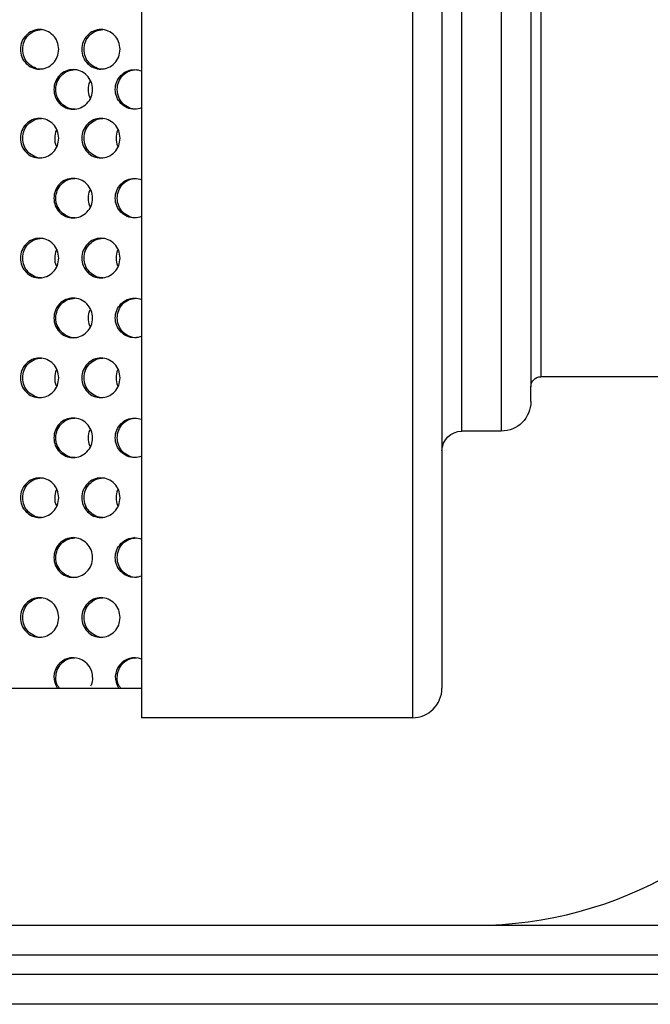
# Model space of a CAD drawing. Units: inches. Extents: x -1 to 2099, y -9 to 2961.
# Drawn here: x 1361 to 1393, y 1697 to 1747 of the extents above; entities that cross this region are included whole.
import ezdxf

# ---------------------------------------------------------------- set-up
doc = ezdxf.new("R2010")
doc.units = ezdxf.units.IN
doc.header["$MEASUREMENT"] = 0

msp = doc.modelspace()

# ---------------------------------------------------------------- linework, layer by layer
for p, q in [((1366.821, 1887.748), (1366.821, 1711.248)), ((1380.521, 1887.748), (1380.521, 1711.248)), ((1382.021, 1874.248), (1382.021, 1724.748)), ((1383.021, 1725.748), (1383.021, 1873.248)), ((1385.021, 1873.248), (1385.021, 1725.748)), ((1386.521, 1870.998), (1386.521, 1727.998)), ((1387.021, 1870.498), (1387.021, 1728.498)), ((1623.321, 1728.498), (1387.021, 1728.498)), ((1386.521, 1727.248), (1386.521, 1727.998)), ((1386.521, 1727.248), (1386.521, 1727.998)), ((1385.021, 1725.748), (1383.021, 1725.748)), ((1385.021, 1725.748), (1383.021, 1725.748)), ((1382.021, 1724.748), (1382.021, 1712.748)), ((1382.021, 1724.748), (1382.021, 1712.748)), ((1081.821, 1712.748), (1366.821, 1712.748)), ((1380.521, 1711.248), (1366.821, 1711.248)), ((1380.521, 1711.248), (1367.221, 1711.248)), ((1349.982, 1700.75), (1539.982, 1700.75)), ((1348.482, 1699.25), (1541.482, 1699.25)), ((1542.482, 1698.25), (1347.482, 1698.25)), ((1447.032, 1696.75), (1346.482, 1696.75))]:
    msp.add_line(p, q)
at = {"color": 8, "linetype": 'Continuous', "lineweight": 25}
for p, q in [((1363.351, 1720.363), (1363.023, 1720.239)), ((1366.458, 1720.363), (1366.13, 1720.239))]:
    msp.add_line(p, q, dxfattribs=at)
at = {"extrusion": (0, 0, -1)}
for centre, radius, start, end in [((-1387.021, 1727.998), 0.5, 0, 90), ((-1387.021, 1727.998), 0.5, 0, 90), ((-1385.021, 1727.248), 1.5, 180, 270), ((-1385.021, 1727.248), 1.5, 180, 270), ((-1383.021, 1724.748), 1, 0, 90), ((-1383.021, 1724.748), 1, 0, 90)]:
    msp.add_arc(centre, radius, start, end, dxfattribs=at)
at = {"color": 7, "linetype": 'Continuous', "lineweight": 25}
for centre, start in [((1363.358, 1713.306), 358.9627), ((1366.465, 1713.306), 68.6815)]:
    msp.add_arc(centre, 0.977, start, 214.154, dxfattribs=at)
for centre, radius, end in [((1380.521, 1712.748), 1.5, 0), ((1380.521, 1712.748), 1.5, 0), ((1383.742, 1720.75), 20, 330)]:
    msp.add_arc(centre, radius, 270, end)
for points, knots in [([(1362.622, 1745.065), (1362.61, 1744.933), (1362.584, 1744.67), (1362.351, 1744.342), (1362.034, 1744.112), (1361.652, 1744.042), (1361.271, 1744.111), (1360.953, 1744.34), (1360.73, 1744.668), (1360.663, 1745.065), (1360.731, 1745.46), (1360.953, 1745.789), (1361.27, 1746.018), (1361.651, 1746.088), (1362.033, 1746.018), (1362.351, 1745.789), (1362.582, 1745.461), (1362.609, 1745.197), (1362.622, 1745.065)], [0, 0, 0, 0, 0.0622852, 0.1247544, 0.1875119, 0.2497812, 0.3124332, 0.3748152, 0.4375552, 0.4998836, 0.5626775, 0.6249358, 0.6876678, 0.7499521, 0.8126352, 0.8749824, 0.9373824, 1, 1, 1, 1]), ([(1361.759, 1744.065), (1361.758, 1744.065), (1361.638, 1744.033), (1361.377, 1744.126), (1361.065, 1744.337), (1360.844, 1744.67), (1360.777, 1745.064), (1360.844, 1745.46), (1361.064, 1745.787), (1361.378, 1746.024), (1361.63, 1746.051), (1361.755, 1746.064)], [0, 0, 0, 0, 0.000039, 0.124861, 0.249437, 0.375114, 0.500265, 0.626349, 0.751063, 0.876338, 1, 1, 1, 1]), ([(1365.729, 1745.065), (1365.716, 1744.933), (1365.691, 1744.67), (1365.458, 1744.342), (1365.141, 1744.112), (1364.758, 1744.042), (1364.378, 1744.111), (1364.06, 1744.34), (1363.837, 1744.668), (1363.77, 1745.065), (1363.837, 1745.46), (1364.06, 1745.789), (1364.377, 1746.018), (1364.758, 1746.088), (1365.14, 1746.018), (1365.458, 1745.789), (1365.689, 1745.461), (1365.716, 1745.197), (1365.729, 1745.065)], [0, 0, 0, 0, 0.0622852, 0.1247544, 0.1875119, 0.2497812, 0.3124332, 0.3748152, 0.4375552, 0.4998836, 0.5626775, 0.6249358, 0.6876678, 0.7499521, 0.8126352, 0.8749824, 0.9373824, 1, 1, 1, 1]), ([(1364.865, 1744.065), (1364.865, 1744.065), (1364.745, 1744.033), (1364.484, 1744.126), (1364.172, 1744.337), (1363.95, 1744.67), (1363.884, 1745.064), (1363.951, 1745.46), (1364.171, 1745.787), (1364.485, 1746.024), (1364.737, 1746.051), (1364.862, 1746.064)], [0, 0, 0, 0, 0.000039, 0.124861, 0.249437, 0.375114, 0.500265, 0.626349, 0.751063, 0.876338, 1, 1, 1, 1]), ([(1364.336, 1743.038), (1364.323, 1742.906), (1364.297, 1742.643), (1364.062, 1742.315), (1363.743, 1742.085), (1363.356, 1742.015), (1362.972, 1742.084), (1362.651, 1742.313), (1362.426, 1742.641), (1362.358, 1743.038), (1362.426, 1743.433), (1362.651, 1743.762), (1362.971, 1743.991), (1363.356, 1744.06), (1363.742, 1743.991), (1364.062, 1743.762), (1364.295, 1743.433), (1364.322, 1743.17), (1364.336, 1743.038)], [0, 0, 0, 0, 0.0622875, 0.1247547, 0.1875119, 0.2497814, 0.3124327, 0.3748148, 0.4375566, 0.499885, 0.5626788, 0.6249372, 0.687669, 0.7499531, 0.8126367, 0.8749826, 0.9373825, 1, 1, 1, 1]), ([(1363.449, 1742.038), (1363.449, 1742.038), (1363.324, 1742.022), (1363.065, 1742.092), (1362.749, 1742.311), (1362.525, 1742.642), (1362.458, 1743.037), (1362.525, 1743.433), (1362.748, 1743.76), (1363.065, 1743.996), (1363.319, 1744.023), (1363.446, 1744.037)], [0, 0, 0, 0, 0.000038, 0.124859, 0.249435, 0.375116, 0.500266, 0.62635, 0.751064, 0.876339, 1, 1, 1, 1]), ([(1366.821, 1742.104), (1366.708, 1742.059), (1366.457, 1742.016), (1366.079, 1742.084), (1365.758, 1742.313), (1365.533, 1742.641), (1365.465, 1743.038), (1365.533, 1743.433), (1365.758, 1743.762), (1366.078, 1743.991), (1366.456, 1744.059), (1366.707, 1744.016), (1366.821, 1743.971)], [0.1904772, 0.1904772, 0.1904772, 0.1904772, 0.2497814, 0.3124327, 0.3748148, 0.4375566, 0.499885, 0.5626788, 0.6249372, 0.687669, 0.7499531, 0.8095511, 0.8095511, 0.8095511, 0.8095511]), ([(1366.556, 1742.038), (1366.556, 1742.038), (1366.431, 1742.022), (1366.172, 1742.092), (1365.855, 1742.311), (1365.632, 1742.642), (1365.565, 1743.037), (1365.632, 1743.433), (1365.855, 1743.76), (1366.172, 1743.996), (1366.426, 1744.023), (1366.553, 1744.037)], [0, 0, 0, 0, 0.000038, 0.124859, 0.249435, 0.375116, 0.500266, 0.62635, 0.751064, 0.876339, 1, 1, 1, 1]), ([(1364.227, 1743.477), (1364.214, 1743.459), (1364.127, 1743.334), (1364.122, 1743.175), (1364.118, 1743.038)], [0, 0, 0, 0, 0.142907, 1, 1, 1, 1]), ([(1364.118, 1743.038), (1364.121, 1742.901), (1364.125, 1742.741), (1364.213, 1742.616), (1364.227, 1742.597)], [0, 0, 0, 0, 0.8500652, 1, 1, 1, 1]), ([(1362.624, 1740.568), (1362.611, 1740.437), (1362.586, 1740.173), (1362.353, 1739.845), (1362.036, 1739.616), (1361.653, 1739.545), (1361.273, 1739.615), (1360.955, 1739.844), (1360.732, 1740.172), (1360.665, 1740.568), (1360.732, 1740.964), (1360.955, 1741.293), (1361.272, 1741.521), (1361.653, 1741.591), (1362.035, 1741.521), (1362.353, 1741.293), (1362.584, 1740.964), (1362.611, 1740.7), (1362.624, 1740.568)], [0, 0, 0, 0, 0.062288, 0.124755, 0.187512, 0.249781, 0.312433, 0.374815, 0.437557, 0.499885, 0.562679, 0.624937, 0.687669, 0.749953, 0.812637, 0.874983, 0.937382, 1, 1, 1, 1]), ([(1361.76, 1739.569), (1361.76, 1739.569), (1361.637, 1739.552), (1361.38, 1739.622), (1361.067, 1739.842), (1360.845, 1740.173), (1360.779, 1740.568), (1360.846, 1740.964), (1361.066, 1741.291), (1361.38, 1741.527), (1361.632, 1741.554), (1361.757, 1741.568)], [0, 0, 0, 0, 0.000038, 0.124859, 0.249435, 0.375116, 0.500266, 0.62635, 0.751064, 0.876339, 1, 1, 1, 1]), ([(1365.731, 1740.568), (1365.718, 1740.437), (1365.693, 1740.173), (1365.46, 1739.845), (1365.143, 1739.616), (1364.76, 1739.545), (1364.38, 1739.615), (1364.062, 1739.844), (1363.839, 1740.172), (1363.772, 1740.568), (1363.839, 1740.964), (1364.062, 1741.293), (1364.379, 1741.521), (1364.76, 1741.591), (1365.142, 1741.521), (1365.459, 1741.293), (1365.691, 1740.964), (1365.717, 1740.7), (1365.731, 1740.568)], [0, 0, 0, 0, 0.062288, 0.124755, 0.187512, 0.249781, 0.312433, 0.374815, 0.437557, 0.499885, 0.562679, 0.624937, 0.687669, 0.749953, 0.812637, 0.874983, 0.937382, 1, 1, 1, 1]), ([(1364.867, 1739.569), (1364.867, 1739.569), (1364.744, 1739.552), (1364.487, 1739.622), (1364.173, 1739.842), (1363.952, 1740.173), (1363.886, 1740.568), (1363.953, 1740.964), (1364.173, 1741.291), (1364.487, 1741.527), (1364.739, 1741.554), (1364.864, 1741.568)], [0, 0, 0, 0, 0.000038, 0.124859, 0.249435, 0.375116, 0.500266, 0.62635, 0.751064, 0.876339, 1, 1, 1, 1]), ([(1362.523, 1740.996), (1362.514, 1740.982), (1362.43, 1740.861), (1362.427, 1740.706), (1362.424, 1740.568)], [0, 0, 0, 0, 0.116322, 1, 1, 1, 1]), ([(1362.424, 1740.568), (1362.426, 1740.432), (1362.429, 1740.276), (1362.513, 1740.154), (1362.523, 1740.139)], [0, 0, 0, 0, 0.876279, 1, 1, 1, 1]), ([(1365.63, 1740.996), (1365.621, 1740.982), (1365.537, 1740.861), (1365.534, 1740.706), (1365.531, 1740.568)], [0, 0, 0, 0, 0.116322, 1, 1, 1, 1]), ([(1365.531, 1740.568), (1365.533, 1740.432), (1365.536, 1740.276), (1365.62, 1740.154), (1365.63, 1740.139)], [0, 0, 0, 0, 0.876279, 1, 1, 1, 1]), ([(1364.336, 1737.537), (1364.323, 1737.405), (1364.297, 1737.142), (1364.062, 1736.814), (1363.743, 1736.584), (1363.356, 1736.514), (1362.972, 1736.583), (1362.651, 1736.812), (1362.426, 1737.14), (1362.358, 1737.537), (1362.426, 1737.932), (1362.651, 1738.261), (1362.971, 1738.49), (1363.356, 1738.56), (1363.742, 1738.49), (1364.062, 1738.261), (1364.295, 1737.932), (1364.322, 1737.669), (1364.336, 1737.537)], [0, 0, 0, 0, 0.0622875, 0.1247547, 0.1875119, 0.2497814, 0.3124327, 0.3748148, 0.4375566, 0.499885, 0.5626788, 0.6249372, 0.687669, 0.7499531, 0.8126367, 0.8749826, 0.9373825, 1, 1, 1, 1]), ([(1363.449, 1736.537), (1363.449, 1736.537), (1363.324, 1736.521), (1363.065, 1736.591), (1362.749, 1736.81), (1362.525, 1737.141), (1362.458, 1737.536), (1362.525, 1737.932), (1362.748, 1738.259), (1363.065, 1738.495), (1363.319, 1738.523), (1363.446, 1738.536)], [0, 0, 0, 0, 0.000038, 0.124859, 0.249435, 0.375116, 0.500266, 0.62635, 0.751064, 0.876339, 1, 1, 1, 1]), ([(1366.821, 1736.603), (1366.708, 1736.558), (1366.457, 1736.515), (1366.079, 1736.583), (1365.758, 1736.812), (1365.533, 1737.14), (1365.465, 1737.537), (1365.533, 1737.932), (1365.758, 1738.261), (1366.078, 1738.49), (1366.456, 1738.558), (1366.707, 1738.515), (1366.821, 1738.47)], [0.1904772, 0.1904772, 0.1904772, 0.1904772, 0.2497814, 0.3124327, 0.3748148, 0.4375566, 0.499885, 0.5626788, 0.6249372, 0.687669, 0.7499531, 0.8095511, 0.8095511, 0.8095511, 0.8095511]), ([(1366.556, 1736.537), (1366.556, 1736.537), (1366.431, 1736.521), (1366.172, 1736.591), (1365.855, 1736.81), (1365.632, 1737.141), (1365.565, 1737.536), (1365.632, 1737.932), (1365.855, 1738.259), (1366.172, 1738.495), (1366.426, 1738.523), (1366.553, 1738.536)], [0, 0, 0, 0, 0.000038, 0.124859, 0.249435, 0.375116, 0.500266, 0.62635, 0.751064, 0.876339, 1, 1, 1, 1]), ([(1364.227, 1737.976), (1364.214, 1737.958), (1364.127, 1737.833), (1364.122, 1737.674), (1364.118, 1737.537)], [0, 0, 0, 0, 0.142907, 1, 1, 1, 1]), ([(1364.118, 1737.537), (1364.121, 1737.4), (1364.125, 1737.24), (1364.213, 1737.115), (1364.227, 1737.096)], [0, 0, 0, 0, 0.8500652, 1, 1, 1, 1]), ([(1362.624, 1734.506), (1362.611, 1734.374), (1362.586, 1734.111), (1362.353, 1733.783), (1362.036, 1733.553), (1361.653, 1733.483), (1361.273, 1733.552), (1360.955, 1733.781), (1360.732, 1734.109), (1360.665, 1734.506), (1360.732, 1734.901), (1360.955, 1735.23), (1361.272, 1735.458), (1361.653, 1735.528), (1362.035, 1735.459), (1362.353, 1735.23), (1362.584, 1734.901), (1362.611, 1734.638), (1362.624, 1734.506)], [0, 0, 0, 0, 0.062288, 0.124755, 0.187512, 0.249781, 0.312433, 0.374815, 0.437557, 0.499885, 0.562679, 0.624937, 0.687669, 0.749953, 0.812637, 0.874983, 0.937382, 1, 1, 1, 1]), ([(1361.76, 1733.506), (1361.76, 1733.506), (1361.637, 1733.49), (1361.38, 1733.56), (1361.067, 1733.779), (1360.845, 1734.11), (1360.779, 1734.505), (1360.846, 1734.901), (1361.066, 1735.228), (1361.38, 1735.464), (1361.632, 1735.491), (1361.757, 1735.505)], [0, 0, 0, 0, 0.000038, 0.124859, 0.249435, 0.375116, 0.500266, 0.62635, 0.751064, 0.876339, 1, 1, 1, 1]), ([(1365.731, 1734.506), (1365.718, 1734.374), (1365.693, 1734.111), (1365.46, 1733.783), (1365.143, 1733.553), (1364.76, 1733.483), (1364.38, 1733.552), (1364.062, 1733.781), (1363.839, 1734.109), (1363.772, 1734.506), (1363.839, 1734.901), (1364.062, 1735.23), (1364.379, 1735.458), (1364.76, 1735.528), (1365.142, 1735.459), (1365.459, 1735.23), (1365.691, 1734.901), (1365.717, 1734.638), (1365.731, 1734.506)], [0, 0, 0, 0, 0.062288, 0.124755, 0.187512, 0.249781, 0.312433, 0.374815, 0.437557, 0.499885, 0.562679, 0.624937, 0.687669, 0.749953, 0.812637, 0.874983, 0.937382, 1, 1, 1, 1]), ([(1364.867, 1733.506), (1364.867, 1733.506), (1364.744, 1733.49), (1364.487, 1733.56), (1364.173, 1733.779), (1363.952, 1734.11), (1363.886, 1734.505), (1363.953, 1734.901), (1364.173, 1735.228), (1364.487, 1735.464), (1364.739, 1735.491), (1364.864, 1735.505)], [0, 0, 0, 0, 0.000038, 0.124859, 0.249435, 0.375116, 0.500266, 0.62635, 0.751064, 0.876339, 1, 1, 1, 1]), ([(1362.523, 1734.933), (1362.514, 1734.919), (1362.43, 1734.798), (1362.427, 1734.643), (1362.424, 1734.506)], [0, 0, 0, 0, 0.116322, 1, 1, 1, 1]), ([(1365.63, 1734.933), (1365.621, 1734.919), (1365.537, 1734.798), (1365.534, 1734.643), (1365.531, 1734.506)], [0, 0, 0, 0, 0.116322, 1, 1, 1, 1]), ([(1362.424, 1734.506), (1362.426, 1734.369), (1362.429, 1734.213), (1362.513, 1734.092), (1362.523, 1734.077)], [0, 0, 0, 0, 0.876279, 1, 1, 1, 1]), ([(1365.531, 1734.506), (1365.533, 1734.369), (1365.536, 1734.213), (1365.62, 1734.092), (1365.63, 1734.077)], [0, 0, 0, 0, 0.876279, 1, 1, 1, 1]), ([(1364.336, 1731.474), (1364.323, 1731.343), (1364.297, 1731.079), (1364.062, 1730.752), (1363.743, 1730.522), (1363.356, 1730.452), (1362.972, 1730.521), (1362.651, 1730.75), (1362.426, 1731.078), (1362.358, 1731.474), (1362.426, 1731.87), (1362.651, 1732.199), (1362.971, 1732.427), (1363.356, 1732.497), (1363.742, 1732.428), (1364.062, 1732.199), (1364.295, 1731.87), (1364.322, 1731.607), (1364.336, 1731.474)], [0, 0, 0, 0, 0.0622875, 0.1247545, 0.1875118, 0.2497812, 0.3124325, 0.3748145, 0.4375563, 0.4998846, 0.5626783, 0.6249366, 0.6876684, 0.7499525, 0.8126355, 0.8749827, 0.9373825, 1, 1, 1, 1]), ([(1363.449, 1730.475), (1363.449, 1730.475), (1363.324, 1730.459), (1363.065, 1730.528), (1362.749, 1730.748), (1362.525, 1731.079), (1362.458, 1731.474), (1362.525, 1731.87), (1362.748, 1732.197), (1363.065, 1732.433), (1363.319, 1732.46), (1363.446, 1732.474)], [0, 0, 0, 0, 0.000038, 0.124859, 0.249435, 0.375116, 0.500266, 0.62635, 0.751064, 0.876339, 1, 1, 1, 1]), ([(1366.821, 1730.541), (1366.708, 1730.496), (1366.457, 1730.453), (1366.079, 1730.521), (1365.758, 1730.75), (1365.533, 1731.078), (1365.465, 1731.474), (1365.533, 1731.87), (1365.758, 1732.199), (1366.078, 1732.427), (1366.456, 1732.496), (1366.707, 1732.453), (1366.821, 1732.408)], [0.190477, 0.190477, 0.190477, 0.190477, 0.2497812, 0.3124325, 0.3748145, 0.4375563, 0.4998846, 0.5626783, 0.6249366, 0.6876684, 0.7499525, 0.8095499, 0.8095499, 0.8095499, 0.8095499]), ([(1366.556, 1730.475), (1366.556, 1730.475), (1366.431, 1730.459), (1366.172, 1730.528), (1365.855, 1730.748), (1365.632, 1731.079), (1365.565, 1731.474), (1365.632, 1731.87), (1365.855, 1732.197), (1366.172, 1732.433), (1366.426, 1732.46), (1366.553, 1732.474)], [0, 0, 0, 0, 0.000038, 0.124859, 0.249435, 0.375116, 0.500266, 0.62635, 0.751064, 0.876339, 1, 1, 1, 1]), ([(1364.227, 1731.914), (1364.214, 1731.896), (1364.127, 1731.771), (1364.122, 1731.611), (1364.118, 1731.474)], [0, 0, 0, 0, 0.142907, 1, 1, 1, 1]), ([(1364.118, 1731.474), (1364.121, 1731.338), (1364.125, 1731.178), (1364.213, 1731.053), (1364.227, 1731.034)], [0, 0, 0, 0, 0.850088, 1, 1, 1, 1]), ([(1362.624, 1728.443), (1362.611, 1728.312), (1362.586, 1728.048), (1362.353, 1727.72), (1362.036, 1727.491), (1361.653, 1727.42), (1361.273, 1727.49), (1360.955, 1727.719), (1360.732, 1728.047), (1360.665, 1728.443), (1360.732, 1728.839), (1360.955, 1729.168), (1361.272, 1729.396), (1361.653, 1729.466), (1362.035, 1729.396), (1362.353, 1729.168), (1362.584, 1728.839), (1362.611, 1728.575), (1362.624, 1728.443)], [0, 0, 0, 0, 0.062285, 0.124754, 0.187512, 0.249781, 0.312432, 0.374814, 0.437556, 0.499884, 0.562678, 0.624936, 0.687668, 0.749952, 0.812635, 0.874983, 0.937382, 1, 1, 1, 1]), ([(1361.76, 1727.444), (1361.76, 1727.444), (1361.637, 1727.428), (1361.38, 1727.497), (1361.067, 1727.717), (1360.845, 1728.048), (1360.779, 1728.443), (1360.846, 1728.839), (1361.066, 1729.166), (1361.38, 1729.402), (1361.632, 1729.429), (1361.757, 1729.443)], [0, 0, 0, 0, 0.000038, 0.124859, 0.249435, 0.375116, 0.500266, 0.62635, 0.751064, 0.876339, 1, 1, 1, 1]), ([(1365.731, 1728.443), (1365.718, 1728.312), (1365.693, 1728.048), (1365.46, 1727.72), (1365.143, 1727.491), (1364.76, 1727.42), (1364.38, 1727.49), (1364.062, 1727.719), (1363.839, 1728.047), (1363.772, 1728.443), (1363.839, 1728.839), (1364.062, 1729.168), (1364.379, 1729.396), (1364.76, 1729.466), (1365.142, 1729.396), (1365.459, 1729.168), (1365.691, 1728.839), (1365.717, 1728.575), (1365.731, 1728.443)], [0, 0, 0, 0, 0.062285, 0.124754, 0.187512, 0.249781, 0.312432, 0.374814, 0.437556, 0.499884, 0.562678, 0.624936, 0.687668, 0.749952, 0.812635, 0.874983, 0.937382, 1, 1, 1, 1]), ([(1364.867, 1727.444), (1364.867, 1727.444), (1364.744, 1727.428), (1364.487, 1727.497), (1364.173, 1727.717), (1363.952, 1728.048), (1363.886, 1728.443), (1363.953, 1728.839), (1364.173, 1729.166), (1364.487, 1729.402), (1364.739, 1729.429), (1364.864, 1729.443)], [0, 0, 0, 0, 0.000038, 0.124859, 0.249435, 0.375116, 0.500266, 0.62635, 0.751064, 0.876339, 1, 1, 1, 1]), ([(1362.523, 1728.871), (1362.514, 1728.857), (1362.43, 1728.736), (1362.427, 1728.581), (1362.424, 1728.443)], [0, 0, 0, 0, 0.116322, 1, 1, 1, 1]), ([(1365.63, 1728.871), (1365.621, 1728.857), (1365.537, 1728.736), (1365.534, 1728.581), (1365.531, 1728.443)], [0, 0, 0, 0, 0.116322, 1, 1, 1, 1]), ([(1362.424, 1728.443), (1362.426, 1728.307), (1362.429, 1728.151), (1362.513, 1728.029), (1362.523, 1728.014)], [0, 0, 0, 0, 0.87625, 1, 1, 1, 1]), ([(1365.531, 1728.443), (1365.533, 1728.307), (1365.536, 1728.151), (1365.62, 1728.029), (1365.63, 1728.014)], [0, 0, 0, 0, 0.87625, 1, 1, 1, 1]), ([(1364.336, 1725.412), (1364.323, 1725.281), (1364.297, 1725.017), (1364.062, 1724.689), (1363.743, 1724.46), (1363.356, 1724.389), (1362.972, 1724.459), (1362.651, 1724.688), (1362.426, 1725.016), (1362.358, 1725.412), (1362.426, 1725.808), (1362.651, 1726.137), (1362.971, 1726.365), (1363.356, 1726.435), (1363.742, 1726.365), (1364.062, 1726.137), (1364.295, 1725.808), (1364.322, 1725.544), (1364.336, 1725.412)], [0, 0, 0, 0, 0.062285, 0.124754, 0.187511, 0.249781, 0.312432, 0.374814, 0.437556, 0.499884, 0.562678, 0.624936, 0.687668, 0.749952, 0.812635, 0.874983, 0.937382, 1, 1, 1, 1]), ([(1363.449, 1724.413), (1363.449, 1724.413), (1363.324, 1724.396), (1363.065, 1724.466), (1362.749, 1724.686), (1362.525, 1725.017), (1362.458, 1725.412), (1362.525, 1725.808), (1362.748, 1726.135), (1363.065, 1726.371), (1363.319, 1726.398), (1363.446, 1726.412)], [0, 0, 0, 0, 0.000038, 0.124859, 0.249435, 0.375116, 0.500266, 0.62635, 0.751064, 0.876339, 1, 1, 1, 1]), ([(1366.821, 1724.479), (1366.708, 1724.434), (1366.457, 1724.39), (1366.079, 1724.459), (1365.758, 1724.688), (1365.533, 1725.016), (1365.465, 1725.412), (1365.533, 1725.808), (1365.758, 1726.137), (1366.078, 1726.365), (1366.456, 1726.434), (1366.707, 1726.391), (1366.821, 1726.346)], [0.1904767, 0.1904767, 0.1904767, 0.1904767, 0.2497809, 0.3124322, 0.3748142, 0.437556, 0.4998844, 0.5626782, 0.6249365, 0.6876683, 0.7499524, 0.8095499, 0.8095499, 0.8095499, 0.8095499]), ([(1366.556, 1724.413), (1366.556, 1724.413), (1366.431, 1724.396), (1366.172, 1724.466), (1365.855, 1724.686), (1365.632, 1725.017), (1365.565, 1725.412), (1365.632, 1725.808), (1365.855, 1726.135), (1366.172, 1726.371), (1366.426, 1726.398), (1366.553, 1726.412)], [0, 0, 0, 0, 0.000038, 0.124859, 0.249435, 0.375116, 0.500266, 0.62635, 0.751064, 0.876339, 1, 1, 1, 1]), ([(1364.227, 1725.852), (1364.214, 1725.834), (1364.127, 1725.709), (1364.122, 1725.549), (1364.118, 1725.412)], [0, 0, 0, 0, 0.142907, 1, 1, 1, 1]), ([(1364.118, 1725.412), (1364.121, 1725.276), (1364.125, 1725.115), (1364.213, 1724.991), (1364.227, 1724.972)], [0, 0, 0, 0, 0.8500605, 1, 1, 1, 1]), ([(1362.624, 1722.381), (1362.611, 1722.25), (1362.586, 1721.986), (1362.353, 1721.658), (1362.036, 1721.429), (1361.653, 1721.358), (1361.273, 1721.428), (1360.955, 1721.657), (1360.732, 1721.985), (1360.665, 1722.381), (1360.732, 1722.777), (1360.955, 1723.106), (1361.272, 1723.334), (1361.653, 1723.404), (1362.035, 1723.334), (1362.353, 1723.106), (1362.584, 1722.777), (1362.611, 1722.513), (1362.624, 1722.381)], [0, 0, 0, 0, 0.062285, 0.124754, 0.187512, 0.249781, 0.312432, 0.374814, 0.437556, 0.499884, 0.562678, 0.624936, 0.687668, 0.749952, 0.812635, 0.874983, 0.937382, 1, 1, 1, 1]), ([(1361.76, 1721.382), (1361.76, 1721.382), (1361.637, 1721.365), (1361.38, 1721.435), (1361.067, 1721.655), (1360.845, 1721.986), (1360.779, 1722.381), (1360.846, 1722.777), (1361.066, 1723.103), (1361.38, 1723.34), (1361.632, 1723.367), (1361.757, 1723.381)], [0, 0, 0, 0, 0.000038, 0.124859, 0.249435, 0.375116, 0.500266, 0.62635, 0.751064, 0.876339, 1, 1, 1, 1]), ([(1365.731, 1722.381), (1365.718, 1722.25), (1365.693, 1721.986), (1365.46, 1721.658), (1365.143, 1721.429), (1364.76, 1721.358), (1364.38, 1721.428), (1364.062, 1721.657), (1363.839, 1721.985), (1363.772, 1722.381), (1363.839, 1722.777), (1364.062, 1723.106), (1364.379, 1723.334), (1364.76, 1723.404), (1365.142, 1723.334), (1365.459, 1723.106), (1365.691, 1722.777), (1365.717, 1722.513), (1365.731, 1722.381)], [0, 0, 0, 0, 0.062285, 0.124754, 0.187512, 0.249781, 0.312432, 0.374814, 0.437556, 0.499884, 0.562678, 0.624936, 0.687668, 0.749952, 0.812635, 0.874983, 0.937382, 1, 1, 1, 1]), ([(1364.867, 1721.382), (1364.867, 1721.382), (1364.744, 1721.365), (1364.487, 1721.435), (1364.173, 1721.655), (1363.952, 1721.986), (1363.886, 1722.381), (1363.953, 1722.777), (1364.173, 1723.103), (1364.487, 1723.34), (1364.739, 1723.367), (1364.864, 1723.381)], [0, 0, 0, 0, 0.000038, 0.124859, 0.249435, 0.375116, 0.500266, 0.62635, 0.751064, 0.876339, 1, 1, 1, 1]), ([(1362.523, 1722.809), (1362.514, 1722.795), (1362.43, 1722.674), (1362.427, 1722.518), (1362.424, 1722.381)], [0, 0, 0, 0, 0.1163466, 1, 1, 1, 1]), ([(1365.63, 1722.809), (1365.621, 1722.795), (1365.537, 1722.674), (1365.534, 1722.518), (1365.531, 1722.381)], [0, 0, 0, 0, 0.1163466, 1, 1, 1, 1]), ([(1362.424, 1722.381), (1362.426, 1722.245), (1362.429, 1722.089), (1362.513, 1721.967), (1362.523, 1721.952)], [0, 0, 0, 0, 0.87625, 1, 1, 1, 1]), ([(1365.531, 1722.381), (1365.533, 1722.245), (1365.536, 1722.089), (1365.62, 1721.967), (1365.63, 1721.952)], [0, 0, 0, 0, 0.87625, 1, 1, 1, 1]), ([(1364.336, 1719.35), (1364.323, 1719.219), (1364.297, 1718.955), (1364.062, 1718.627), (1363.743, 1718.398), (1363.356, 1718.327), (1362.972, 1718.397), (1362.651, 1718.625), (1362.426, 1718.954), (1362.358, 1719.35), (1362.426, 1719.746), (1362.651, 1720.075), (1362.971, 1720.303), (1363.356, 1720.373), (1363.742, 1720.303), (1364.062, 1720.075), (1364.295, 1719.746), (1364.322, 1719.482), (1364.336, 1719.35)], [0, 0, 0, 0, 0.062285, 0.124754, 0.187512, 0.249781, 0.312433, 0.374814, 0.437556, 0.499884, 0.562678, 0.624936, 0.687668, 0.749952, 0.812635, 0.874983, 0.937382, 1, 1, 1, 1]), ([(1363.449, 1718.351), (1363.449, 1718.351), (1363.327, 1718.319), (1363.064, 1718.411), (1362.749, 1718.622), (1362.525, 1718.955), (1362.458, 1719.35), (1362.525, 1719.746), (1362.748, 1720.072), (1363.065, 1720.309), (1363.319, 1720.336), (1363.446, 1720.349)], [0, 0, 0, 0, 0.000039, 0.124861, 0.249434, 0.375116, 0.500266, 0.62635, 0.751064, 0.876338, 1, 1, 1, 1]), ([(1366.821, 1718.417), (1366.708, 1718.372), (1366.457, 1718.328), (1366.079, 1718.397), (1365.758, 1718.625), (1365.533, 1718.954), (1365.465, 1719.35), (1365.533, 1719.746), (1365.758, 1720.075), (1366.078, 1720.303), (1366.456, 1720.372), (1366.707, 1720.329), (1366.821, 1720.284)], [0.1904768, 0.1904768, 0.1904768, 0.1904768, 0.2497811, 0.3124329, 0.3748137, 0.4375555, 0.499884, 0.5626778, 0.6249361, 0.687668, 0.7499522, 0.8095497, 0.8095497, 0.8095497, 0.8095497]), ([(1366.556, 1718.351), (1366.556, 1718.351), (1366.434, 1718.319), (1366.17, 1718.411), (1365.856, 1718.622), (1365.632, 1718.955), (1365.565, 1719.35), (1365.632, 1719.746), (1365.855, 1720.072), (1366.172, 1720.309), (1366.426, 1720.336), (1366.553, 1720.349)], [0, 0, 0, 0, 0.000039, 0.124861, 0.249434, 0.375116, 0.500266, 0.62635, 0.751064, 0.876338, 1, 1, 1, 1]), ([(1362.624, 1716.319), (1362.611, 1716.187), (1362.586, 1715.924), (1362.353, 1715.596), (1362.036, 1715.367), (1361.653, 1715.296), (1361.273, 1715.365), (1360.955, 1715.594), (1360.732, 1715.922), (1360.665, 1716.319), (1360.732, 1716.715), (1360.955, 1717.043), (1361.272, 1717.272), (1361.653, 1717.342), (1362.035, 1717.272), (1362.353, 1717.044), (1362.584, 1716.715), (1362.611, 1716.451), (1362.624, 1716.319)], [0, 0, 0, 0, 0.0622852, 0.1247544, 0.1875119, 0.2497812, 0.3124332, 0.3748152, 0.4375552, 0.4998836, 0.5626775, 0.6249358, 0.6876678, 0.7499521, 0.8126352, 0.8749824, 0.9373824, 1, 1, 1, 1]), ([(1361.76, 1715.319), (1361.76, 1715.319), (1361.64, 1715.288), (1361.379, 1715.38), (1361.067, 1715.591), (1360.845, 1715.924), (1360.779, 1716.319), (1360.846, 1716.715), (1361.066, 1717.041), (1361.38, 1717.278), (1361.632, 1717.305), (1361.757, 1717.318)], [0, 0, 0, 0, 0.000039, 0.124861, 0.249437, 0.375114, 0.500265, 0.626349, 0.751063, 0.876338, 1, 1, 1, 1]), ([(1365.731, 1716.319), (1365.718, 1716.187), (1365.693, 1715.924), (1365.46, 1715.596), (1365.143, 1715.367), (1364.76, 1715.296), (1364.38, 1715.365), (1364.062, 1715.594), (1363.839, 1715.922), (1363.772, 1716.319), (1363.839, 1716.715), (1364.062, 1717.043), (1364.379, 1717.272), (1364.76, 1717.342), (1365.142, 1717.272), (1365.459, 1717.044), (1365.691, 1716.715), (1365.717, 1716.451), (1365.731, 1716.319)], [0, 0, 0, 0, 0.0622852, 0.1247544, 0.1875119, 0.2497812, 0.3124332, 0.3748152, 0.4375552, 0.4998836, 0.5626775, 0.6249358, 0.6876678, 0.7499521, 0.8126352, 0.8749824, 0.9373824, 1, 1, 1, 1]), ([(1364.867, 1715.319), (1364.867, 1715.319), (1364.746, 1715.288), (1364.485, 1715.38), (1364.174, 1715.591), (1363.952, 1715.924), (1363.886, 1716.319), (1363.953, 1716.715), (1364.173, 1717.041), (1364.487, 1717.278), (1364.739, 1717.305), (1364.864, 1717.318)], [0, 0, 0, 0, 0.000039, 0.124861, 0.249437, 0.375114, 0.500265, 0.626349, 0.751063, 0.876338, 1, 1, 1, 1]), ([(1362.648, 1712.757), (1362.613, 1712.804), (1362.5, 1712.956), (1362.463, 1713.291), (1362.524, 1713.683), (1362.748, 1714.01), (1363.065, 1714.247), (1363.319, 1714.274), (1363.446, 1714.287)], [0, 0, 0, 0, 0.0833863, 0.2669627, 0.4519096, 0.6348461, 0.8186056, 1, 1, 1, 1]), ([(1365.755, 1712.757), (1365.72, 1712.804), (1365.607, 1712.956), (1365.57, 1713.291), (1365.631, 1713.683), (1365.855, 1714.01), (1366.172, 1714.247), (1366.426, 1714.274), (1366.553, 1714.287)], [0, 0, 0, 0, 0.0833863, 0.2669627, 0.4519096, 0.6348461, 0.8186056, 1, 1, 1, 1]), ([(1364.336, 1713.288), (1364.333, 1713.151), (1364.329, 1712.991), (1364.24, 1712.866), (1364.227, 1712.848)], [0, 0, 0, 0, 0.849758, 1, 1, 1, 1])]:
    msp.add_open_spline(points, degree=3, knots=knots, dxfattribs=at)

doc.saveas('drawing.dxf')
